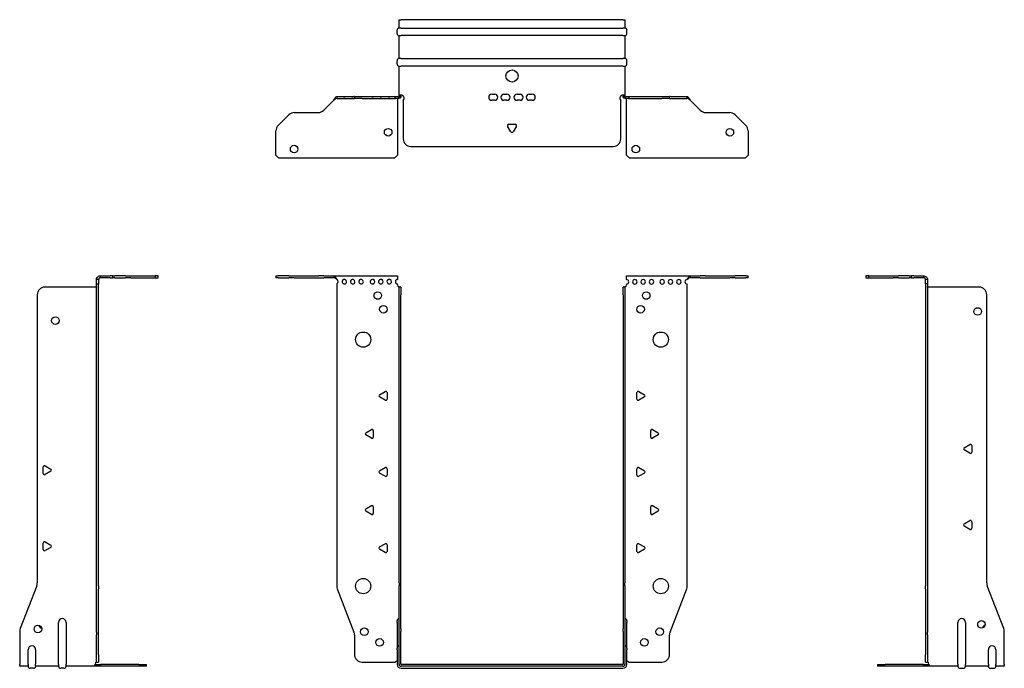
# Model space of a CAD drawing. Units: millimetres. Extents: x -324 to 465, y -673 to 170.
# Drawn here: x -324 to 324, y -257 to 170 of the extents above; entities that cross this region are included whole.
import ezdxf

# ---------------------------------------------------------------- set-up
doc = ezdxf.new("R2010")
doc.units = ezdxf.units.MM

# ---------------------------------------------------------------- blocks, each defined once
blk = doc.blocks.new('EWH253_146-bent-Front')
for p, q in [((-155.2, 1.2), (-153.74, 1.2)), ((-155.2, 1.2), (-155.2, 0)), ((-153.74, 0), (-155.2, 0)), ((-146.66, 1.2), (-153.74, 1.2)), ((-153.74, 0), (-146.66, 0)), ((-146.66, 1.2), (-143.13, 1.2)), ((-143.13, 0), (-146.66, 0)), ((-143.13, 1.2), (-127.27, 1.2)), ((-143.13, 0), (-127.27, 0)), ((-123.74, 1.2), (-127.27, 1.2)), ((-127.27, 0), (-123.74, 0)), ((-123.74, 1.2), (-117.08, 1.2)), ((-117.08, 0), (-123.74, 0)), ((-117.08, 1.2), (-75.2, 1.2)), ((-117.08, 0), (-117.08, 1.2)), ((-75.2, 1.2), (-75.2, -1.03)), ((75.2, 1.2), (117.08, 1.2)), ((75.2, -1.2), (75.2, 1.2)), ((117.08, 1.2), (117.08, 0)), ((117.08, 1.2), (123.74, 1.2)), ((123.74, 0), (117.08, 0)), ((127.27, 1.2), (123.74, 1.2)), ((123.74, 0), (127.27, 0)), ((127.27, 1.2), (143.13, 1.2)), ((127.27, 0), (143.13, 0)), ((143.13, 1.2), (146.66, 1.2)), ((146.66, 0), (143.13, 0)), ((153.74, 1.2), (146.66, 1.2)), ((146.66, 0), (153.74, 0)), ((153.74, 1.2), (155.2, 1.2)), ((155.2, 0), (153.74, 0)), ((155.2, 0), (155.2, 1.2)), ((-115.2, -4.03), (-115.2, -202.63)), ((-75.2, -1.03), (-75.2, -1.11)), ((-75.2, -4.7), (-75.2, -4.11)), ((-74.2, -6.15), (-74.2, -6.2)), ((-74.17, -6.15), (-74.2, -6.15)), ((-74.2, -11.2), (-74.2, -6.2)), ((-73, -6.2), (-74.2, -6.2)), ((-73, -6.15), (-74.17, -6.15)), ((-73, -6.2), (-73, -6.15)), ((-73, -6.2), (-73, -11.2)), ((73, -6.15), (73, -6.2)), ((74.17, -6.15), (73, -6.15)), ((73, -11.2), (73, -6.2)), ((74.2, -6.2), (73, -6.2)), ((74.2, -6.15), (74.17, -6.15)), ((74.2, -6.2), (74.2, -6.15)), ((74.2, -6.2), (74.2, -11.2)), ((75.2, -4.2), (75.2, -4.7)), ((115.2, -202.63), (115.2, -4.2)), ((-74.2, -200.65), (-74.2, -11.2)), ((-73, -200.65), (-73, -11.2)), ((73, -11.2), (73, -200.65)), ((74.2, -11.2), (74.2, -200.65)), ((-87.1, -77.01), (-83.35, -74.84)), ((-82.15, -75.54), (-82.15, -79.86)), ((82.15, -79.86), (82.15, -75.54)), ((83.35, -74.84), (87.1, -77.01)), ((-83.35, -80.56), (-87.1, -78.39)), ((87.1, -78.39), (83.35, -80.56)), ((-96.1, -102.01), (-92.35, -99.84)), ((-92.35, -105.56), (-96.1, -103.39)), ((-91.15, -100.54), (-91.15, -104.86)), ((91.15, -104.86), (91.15, -100.54)), ((92.35, -99.84), (96.1, -102.01)), ((96.1, -103.39), (92.35, -105.56)), ((-87.1, -127.01), (-83.35, -124.84)), ((-83.35, -130.56), (-87.1, -128.39)), ((-82.15, -125.54), (-82.15, -129.86)), ((82.15, -129.86), (82.15, -125.54)), ((83.35, -124.84), (87.1, -127.01)), ((87.1, -128.39), (83.35, -130.56)), ((-96.1, -152.01), (-92.35, -149.84)), ((-92.35, -155.56), (-96.1, -153.39)), ((-91.15, -150.54), (-91.15, -154.86)), ((91.15, -154.86), (91.15, -150.54)), ((92.35, -149.84), (96.1, -152.01)), ((96.1, -153.39), (92.35, -155.56)), ((-87.1, -177.01), (-83.35, -174.84)), ((-83.35, -180.56), (-87.1, -178.39)), ((-82.15, -175.54), (-82.15, -179.86)), ((82.15, -179.86), (82.15, -175.54)), ((83.35, -174.84), (87.1, -177.01)), ((87.1, -178.39), (83.35, -180.56)), ((-114.87, -204.42), (-103.89, -233.03)), ((-74.2, -200.65), (-74.2, -202.45)), ((-74.2, -230.67), (-74.2, -202.45)), ((-73, -202.45), (-73, -200.65)), ((-73, -230.67), (-73, -202.45)), ((73, -200.65), (73, -202.45)), ((73, -202.45), (73, -230.67)), ((74.2, -202.45), (74.2, -200.65)), ((74.2, -202.45), (74.2, -230.67)), ((103.89, -233.03), (114.87, -204.42)), ((-75.55, -226.6), (-75.55, -225.59)), ((75.55, -225.59), (75.55, -226.6)), ((-75.55, -226.6), (-75.55, -243.49)), ((-74.2, -232.47), (-74.2, -230.67)), ((-74.2, -254.1), (-74.2, -232.47)), ((-73, -230.67), (-73, -232.47)), ((-73, -254.1), (-73, -232.47)), ((73, -232.47), (73, -230.67)), ((73, -232.47), (73, -254.1)), ((74.2, -230.67), (74.2, -232.47)), ((74.2, -232.47), (74.2, -254.1)), ((75.55, -243.49), (75.55, -226.6)), ((-103.55, -234.83), (-103.55, -247.7)), ((103.55, -247.7), (103.55, -234.83)), ((-75.55, -244.5), (-75.55, -243.49)), ((-75.55, -244.5), (-75.55, -254.1)), ((75.55, -243.49), (75.55, -244.5)), ((75.55, -254.1), (75.55, -244.5)), ((-98.55, -252.7), (-76.75, -252.7)), ((72.9, -254.2), (-72.9, -254.2)), ((72.9, -255.4), (-72.9, -255.4)), ((-72.9, -256.75), (72.9, -256.75)), ((76.75, -252.7), (98.55, -252.7))]:
    blk.add_line(p, q)
for centre, radius in [((-88.2, -11.7), 2.5), ((88.2, -11.7), 2.5), ((-84.5, -20.7), 2.5), ((84.5, -20.7), 2.5), ((-97.8, -40.7), 5), ((97.8, -40.7), 5), ((-97.8, -202.7), 5), ((97.8, -202.7), 5), ((-97.05, -232.7), 2.5), ((97.15, -232.7), 2.5), ((-87.05, -239.7), 2.5), ((87.05, -239.7), 2.5)]:
    blk.add_circle(centre, radius)
for centre, radius, start, end in [((-115.7, -2.61), 1.5, 289.47122, 70.52878), ((-110.2, -2.61), 1.5, 109.47121, 0), ((-110.2, -2.61), 1.5, 0, 70.52879), ((-104.7, -2.61), 1.5, 109.47121, 0), ((-104.7, -2.61), 1.5, 0, 70.52879), ((-99.2, -2.61), 1.5, 109.47121, 0), ((-99.2, -2.61), 1.5, 0, 70.52879), ((-91.7, -2.61), 1.5, 109.47121, 0), ((-91.7, -2.61), 1.5, 0, 70.52879), ((-86.2, -2.61), 1.5, 109.47121, 0), ((-86.2, -2.61), 1.5, 0, 70.52879), ((-80.7, -2.61), 1.5, 109.47121, 0), ((-80.7, -2.61), 1.5, 0, 70.52879), ((-75.2, -2.61), 1.5, 109.47121, 270), ((-73.7, -4.7), 1.5, 180, 246.42183), ((73.7, -4.7), 1.5, 293.57817, 0), ((75.2, -2.7), 1.5, 270, 90), ((80.7, -2.7), 1.5, 90, 0), ((80.7, -2.7), 1.5, 0, 90), ((86.2, -2.7), 1.5, 90, 0), ((86.2, -2.7), 1.5, 0, 90), ((91.7, -2.7), 1.5, 90, 0), ((91.7, -2.7), 1.5, 0, 90), ((98.7, -2.7), 1.5, 90, 0), ((98.7, -2.7), 1.5, 0, 90), ((104.2, -2.7), 1.5, 90, 0), ((104.2, -2.7), 1.5, 0, 90), ((109.7, -2.7), 1.5, 90, 0), ((109.7, -2.7), 1.5, 0, 90), ((115.2, -2.7), 1.5, 90, 270), ((-86.7, -77.7), 0.8, 120, 240), ((-82.95, -75.54), 0.8, 0, 120), ((82.95, -75.54), 0.8, 60, 180), ((86.7, -77.7), 0.8, 300, 60), ((-82.95, -79.86), 0.8, 240, 0), ((82.95, -79.86), 0.8, 180, 300), ((-95.7, -102.7), 0.8, 120, 240), ((-91.95, -100.54), 0.8, 0, 120), ((91.95, -100.54), 0.8, 60, 180), ((95.7, -102.7), 0.8, 300, 60), ((-91.95, -104.86), 0.8, 240, 0), ((91.95, -104.86), 0.8, 180, 300), ((-86.7, -127.7), 0.8, 120, 240), ((-82.95, -125.54), 0.8, 0, 120), ((82.95, -125.54), 0.8, 60, 180), ((86.7, -127.7), 0.8, 300, 60), ((-82.95, -129.86), 0.8, 240, 0), ((82.95, -129.86), 0.8, 180, 300), ((-95.7, -152.7), 0.8, 120, 240), ((-91.95, -150.54), 0.8, 0, 120), ((-91.95, -154.86), 0.8, 240, 0), ((91.95, -150.54), 0.8, 60, 180), ((91.95, -154.86), 0.8, 180, 300), ((95.7, -152.7), 0.8, 300, 60), ((-82.95, -175.54), 0.8, 0, 120), ((82.95, -175.54), 0.8, 60, 180), ((-86.7, -177.7), 0.8, 120, 240), ((-82.95, -179.86), 0.8, 240, 0), ((82.95, -179.86), 0.8, 180, 300), ((86.7, -177.7), 0.8, 300, 60), ((-110.2, -202.63), 5, 180, 201), ((110.2, -202.63), 5, 339, 0), ((-74.05, -225.59), 1.5, 95.73917, 180), ((74.05, -225.59), 1.5, 0, 84.26083), ((-108.55, -234.83), 5, 0, 21), ((108.55, -234.83), 5, 159, 180), ((-74.05, -243.49), 1.5, 95.73917, 180), ((74.05, -243.49), 1.5, 0, 84.26083), ((-98.55, -247.7), 5, 180, 270), ((-75.35, -254.2), 2.05, 95.51332, 132.97028), ((75.35, -254.2), 2.05, 47.02972, 84.48668), ((98.55, -247.7), 5, 270, 0), ((-72.9, -254.1), 2.65, 180, 270), ((-72.9, -254.1), 1.3, 180, 270), ((-72.9, -254.1), 0.1, 180, 270), ((72.9, -254.1), 0.1, 270, 0), ((72.9, -254.1), 1.3, 270, 0), ((72.9, -254.1), 2.65, 270, 0)]:
    blk.add_arc(centre, radius, start, end)
for points, knots in [([(-117.08, 1.2), (-116.65, 1.2), (-116.22, 0.69), (-115.78, -0.08), (-115.59, -0.42), (-115.39, -0.81), (-115.2, -1.2)], [0, 0, 0, 0, 1.085203, 1.085203, 1.085203, 1.570796, 1.570796, 1.570796, 1.570796]), ([(-115.2, -1.2), (-115.72, -0.68), (-116.23, -0.19), (-116.75, -0.05), (-116.86, -0.02), (-116.97, 0), (-117.08, 0)], [0, 0, 0, 0, 1.290531, 1.290531, 1.290531, 1.570796, 1.570796, 1.570796, 1.570796]), ([(115.2, -1.2), (115.63, -0.33), (116.07, 0.52), (116.5, 0.92), (116.7, 1.1), (116.89, 1.2), (117.08, 1.2)], [0, 0, 0, 0, 1.085203, 1.085203, 1.085203, 1.570796, 1.570796, 1.570796, 1.570796]), ([(117.08, 0), (116.57, 0), (116.05, -0.37), (115.54, -0.87), (115.42, -0.98), (115.31, -1.09), (115.2, -1.2)], [0, 0, 0, 0, 1.290531, 1.290531, 1.290531, 1.570796, 1.570796, 1.570796, 1.570796]), ([(-74.2, -6.15), (-74.2, -6.14), (-74.2, -6.14), (-74.21, -6.12), (-74.22, -6.12), (-74.24, -6.11), (-74.25, -6.1), (-74.28, -6.09), (-74.29, -6.08), (-74.3, -6.07)], [0, 0, 0, 0, 0.00439985, 0.00439985, 0.00895149, 0.00895149, 0.01308495, 0.01308495, 0.01729651, 0.01729651, 0.01729651, 0.01729651]), ([(-74.3, -6.07), (-74.13, -6.08), (-73.96, -6.09), (-73.65, -6.1), (-73.51, -6.11), (-73.27, -6.12), (-73.17, -6.13), (-73.07, -6.13), (-73.04, -6.14), (-73.01, -6.14), (-73, -6.14), (-73, -6.15)], [0, 0, 0, 0, 0.0508941, 0.0508941, 0.1017621, 0.1017621, 0.152615, 0.152615, 0.1787343, 0.1787343, 0.2048576, 0.2048576, 0.2048576, 0.2048576]), ([(73, -6.15), (73, -6.14), (73.03, -6.14), (73.16, -6.13), (73.26, -6.12), (73.49, -6.11), (73.64, -6.1), (73.87, -6.09), (73.95, -6.09), (74.13, -6.08), (74.21, -6.08), (74.3, -6.07)], [0, 0, 0, 0, 0.0508174, 0.0508174, 0.1016387, 0.1016387, 0.1524713, 0.1524713, 0.178664, 0.178664, 0.2048512, 0.2048512, 0.2048512, 0.2048512]), ([(74.3, -6.07), (74.29, -6.08), (74.27, -6.09), (74.24, -6.11), (74.23, -6.11), (74.22, -6.12), (74.21, -6.13), (74.2, -6.14), (74.2, -6.14), (74.2, -6.15)], [0, 0, 0, 0, 0.0050448, 0.0050448, 0.00984068, 0.00984068, 0.0136297, 0.0136297, 0.01736561, 0.01736561, 0.01736561, 0.01736561])]:
    blk.add_open_spline(points, degree=3, knots=knots)
for points in [[(-110.7, -1.2), (-110.38, -0.97), (-110.02, -0.97), (-109.7, -1.2)], [(-109.7, -1.2), (-110.02, -1.09), (-110.38, -1.09), (-110.7, -1.2)], [(-105.2, -1.2), (-104.88, -0.97), (-104.52, -0.97), (-104.2, -1.2)], [(-104.2, -1.2), (-104.52, -1.09), (-104.88, -1.09), (-105.2, -1.2)], [(-99.7, -1.2), (-99.38, -0.97), (-99.02, -0.97), (-98.7, -1.2)], [(-98.7, -1.2), (-99.02, -1.09), (-99.38, -1.09), (-99.7, -1.2)], [(-92.2, -1.2), (-91.88, -0.97), (-91.52, -0.97), (-91.2, -1.2)], [(-91.2, -1.2), (-91.52, -1.09), (-91.88, -1.09), (-92.2, -1.2)], [(-86.7, -1.2), (-86.38, -0.97), (-86.02, -0.97), (-85.7, -1.2)], [(-85.7, -1.2), (-86.02, -1.09), (-86.38, -1.09), (-86.7, -1.2)], [(-81.2, -1.2), (-80.88, -0.97), (-80.52, -0.97), (-80.2, -1.2)], [(-80.2, -1.2), (-80.52, -1.09), (-80.88, -1.09), (-81.2, -1.2)], [(-75.7, -1.2), (-75.54, -1.09), (-75.37, -1.03), (-75.2, -1.03)], [(-75.2, -1.11), (-75.37, -1.11), (-75.54, -1.14), (-75.7, -1.2)]]:
    blk.add_open_spline(points, degree=3)
blk = doc.blocks.new('EWH253_146-bent-Left')
for p, q in [((-37.32, 1.2), (-39.32, 1.2)), ((-39.32, 1.2), (-39.32, 0)), ((-39.32, 0), (-37.32, 0)), ((-37.32, 1.2), (-21.39, 1.2)), ((-37.32, 0), (-37.32, 1.2)), ((-37.32, 0), (-21.39, 0)), ((-21.39, 1.2), (-17.85, 1.2)), ((-17.85, 0), (-21.39, 0)), ((-10.78, 1.2), (-17.85, 1.2)), ((-17.85, 0), (-10.78, 0)), ((-10.78, 1.2), (-9.32, 1.2)), ((-9.32, 0), (-10.78, 0)), ((-7.85, 1.2), (-9.32, 1.2)), ((-9.32, 0), (-9.32, 1.2)), ((-9.32, 0), (-7.85, 0)), ((-7.85, 1.2), (-1.2, 1.2)), ((-1.2, 0), (-7.85, 0)), ((-1.2, 0), (-1.2, 1.2)), ((1.2, -1.2), (0, -1.2)), ((0, -4.03), (0, -1.2)), ((1.2, -4.03), (0, -4.03)), ((0, -4.03), (0, -202.63)), ((1.2, -1.2), (1.2, -4.03)), ((1.2, -4.03), (1.2, -202.63)), ((35.2, -6.2), (1.7, -6.2)), ((40.2, -200.65), (40.2, -11.2)), ((25.3, -111.86), (29.05, -109.7)), ((29.05, -115.41), (25.3, -113.25)), ((30.25, -110.39), (30.25, -114.72)), ((25.3, -161.86), (29.05, -159.7)), ((30.25, -160.39), (30.25, -164.72)), ((29.05, -165.41), (25.3, -163.25)), ((0, -204.42), (0, -202.63)), ((0, -204.42), (0, -233.03)), ((1.2, -202.63), (1.2, -204.42)), ((1.2, -204.42), (1.2, -233.03)), ((51.37, -230.67), (40.53, -202.45)), ((21.2, -254.1), (21.2, -226.6)), ((26.2, -226.6), (26.2, -254.1)), ((51.7, -254.1), (51.7, -232.47)), ((0, -233.03), (0, -234.83)), ((0, -234.83), (0, -247.7)), ((1.2, -234.83), (1.2, -233.03)), ((1.2, -234.83), (1.2, -247.7)), ((41.2, -254.1), (41.2, -244.5)), ((46.2, -244.5), (46.2, -254.1)), ((0, -252.7), (0, -247.7)), ((1.2, -247.7), (1.2, -252.7)), ((-31.6, -254.2), (-26.6, -254.2)), ((-31.6, -254.2), (-31.6, -255.4)), ((-26.6, -255.4), (-31.6, -255.4)), ((-1.35, -254.2), (-26.6, -254.2)), ((-1.35, -255.4), (-26.6, -255.4)), ((-1.35, -254.2), (2.09, -254.2)), ((-1.35, -255.4), (-1.35, -254.2)), ((2.09, -255.4), (-1.35, -255.4)), ((0, -252.7), (1.2, -252.7)), ((2.09, -255.4), (2.09, -254.2)), ((21.2, -255.4), (2.09, -255.4)), ((21.2, -254.1), (21.2, -255.4)), ((22.69, -256.75), (24.71, -256.75)), ((26.2, -255.4), (26.2, -254.1)), ((41.2, -255.4), (26.2, -255.4)), ((41.2, -254.1), (41.2, -255.4)), ((42.69, -256.75), (44.71, -256.75)), ((46.2, -255.4), (46.2, -254.1)), ((51.7, -255.4), (46.2, -255.4)), ((51.7, -254.1), (51.7, -255.4))]:
    blk.add_line(p, q)
for centre in [(34.2, -22.2), (36.7, -227.9)]:
    blk.add_circle(centre, 2.5)
for centre, radius, start, end in [((1.7, -4.7), 1.5, 254.53399, 270), ((35.2, -11.2), 5, 0, 90), ((29.45, -110.39), 0.8, 0, 120), ((25.7, -112.55), 0.8, 120, 240), ((29.45, -114.72), 0.8, 240, 0), ((29.45, -160.39), 0.8, 0, 120), ((25.7, -162.55), 0.8, 120, 240), ((29.45, -164.72), 0.8, 240, 0), ((45.2, -200.65), 5, 180, 201), ((23.7, -226.6), 2.5, 0, 180), ((39.7, -230.9), 2.5, 103.05194, 166.94806), ((46.7, -232.47), 5, 0, 21), ((43.7, -244.5), 2.5, 0, 180), ((0.05, -254.2), 2.05, 2.79603, 52.3208), ((22.69, -255.25), 1.5, 185.73917, 270), ((24.71, -255.25), 1.5, 270, 354.26083), ((42.69, -255.25), 1.5, 185.73917, 270), ((44.71, -255.25), 1.5, 270, 354.26083)]:
    blk.add_arc(centre, radius, start, end)
for points, knots in [([(-1.2, 1.2), (-0.33, 1.2), (0.52, 0.69), (0.92, -0.08), (1.1, -0.42), (1.2, -0.81), (1.2, -1.2)], [0, 0, 0, 0, 1.085203, 1.085203, 1.085203, 1.570796, 1.570796, 1.570796, 1.570796]), ([(0, -1.2), (0, -0.68), (-0.37, -0.19), (-0.87, -0.05), (-0.98, -0.02), (-1.09, 0), (-1.2, 0)], [0, 0, 0, 0, 1.290531, 1.290531, 1.290531, 1.570796, 1.570796, 1.570796, 1.570796]), ([(1.3, -6.15), (1.29, -6.14), (1.27, -6.14), (1.25, -6.12), (1.24, -6.12), (1.22, -6.11), (1.21, -6.1), (1.2, -6.09), (1.2, -6.08), (1.2, -6.07)], [0, 0, 0, 0, 0.00439985, 0.00439985, 0.00895149, 0.00895149, 0.01308495, 0.01308495, 0.01729651, 0.01729651, 0.01729651, 0.01729651]), ([(1.2, -252.44), (1.2, -252.45), (1.2, -252.47), (1.22, -252.49), (1.23, -252.51), (1.25, -252.53), (1.26, -252.54), (1.28, -252.56), (1.29, -252.57), (1.3, -252.58)], [0, 0, 0, 0, 0.00625284, 0.00625284, 0.01289855, 0.01289855, 0.01683751, 0.01683751, 0.02085869, 0.02085869, 0.02085869, 0.02085869]), ([(2.09, -254.1), (2.1, -254.27), (2.1, -254.44), (2.1, -254.75), (2.1, -254.89), (2.1, -255.13), (2.1, -255.23), (2.1, -255.33), (2.1, -255.36), (2.1, -255.39), (2.09, -255.4), (2.09, -255.4)], [0, 0, 0, 0, 0.0507913, 0.0507913, 0.1015748, 0.1015748, 0.1523576, 0.1523576, 0.1785424, 0.1785424, 0.2047268, 0.2047268, 0.2047268, 0.2047268])]:
    blk.add_open_spline(points, degree=3, knots=knots)
for points in [[(1.3, -252.58), (1.27, -252.58), (1.23, -252.57), (1.2, -252.57)], [(2.09, -254.2), (2.09, -254.2), (2.09, -254.2), (2.09, -254.2)]]:
    blk.add_open_spline(points, degree=3)
blk = doc.blocks.new('EWH253_146-bent-Right')
for p, q in [((1.2, 1.2), (1.2, 0)), ((1.2, 1.2), (7.85, 1.2)), ((7.85, 0), (1.2, 0)), ((9.32, 1.2), (7.85, 1.2)), ((7.85, 0), (9.32, 0)), ((9.32, 1.2), (10.78, 1.2)), ((9.32, 1.2), (9.32, 0)), ((10.78, 0), (9.32, 0)), ((17.85, 1.2), (10.78, 1.2)), ((10.78, 0), (17.85, 0)), ((17.85, 1.2), (21.39, 1.2)), ((21.39, 0), (17.85, 0)), ((21.39, 1.2), (37.32, 1.2)), ((21.39, 0), (37.32, 0)), ((39.32, 1.2), (37.32, 1.2)), ((37.32, 1.2), (37.32, 0)), ((37.32, 0), (39.32, 0)), ((39.32, 0), (39.32, 1.2)), ((-1.7, -6.2), (-35.2, -6.2)), ((0, -1.2), (-1.2, -1.2)), ((-1.2, -4.2), (-1.2, -1.2)), ((-1.2, -202.63), (-1.2, -4.2)), ((0, -4.2), (-1.2, -4.2)), ((0, -1.2), (0, -4.2)), ((0, -202.63), (0, -4.2)), ((-40.2, -11.2), (-40.2, -200.65)), ((-36.25, -128.72), (-36.25, -124.39)), ((-35.05, -123.7), (-31.3, -125.86)), ((-31.3, -127.25), (-35.05, -129.41)), ((-36.25, -178.72), (-36.25, -174.39)), ((-35.05, -173.7), (-31.3, -175.86)), ((-31.3, -177.25), (-35.05, -179.41)), ((-40.53, -202.45), (-51.37, -230.67)), ((-1.2, -204.42), (-1.2, -202.63)), ((-1.2, -233.03), (-1.2, -204.42)), ((0, -202.63), (0, -204.42)), ((0, -233.03), (0, -204.42)), ((-51.7, -232.47), (-51.7, -254.1)), ((-26.2, -254.1), (-26.2, -226.6)), ((-21.2, -226.6), (-21.2, -254.1)), ((-1.2, -233.03), (-1.2, -234.83)), ((-1.2, -247.7), (-1.2, -234.83)), ((0, -234.83), (0, -233.03)), ((0, -247.7), (0, -234.83)), ((-46.2, -254.1), (-46.2, -244.5)), ((-41.2, -244.5), (-41.2, -254.1)), ((-1.2, -252.7), (-1.2, -247.7)), ((0, -247.7), (0, -252.7)), ((-51.7, -255.4), (-51.7, -254.1)), ((-46.2, -255.4), (-51.7, -255.4)), ((-46.2, -254.1), (-46.2, -255.4)), ((-42.69, -256.75), (-44.71, -256.75)), ((-41.2, -255.4), (-41.2, -254.1)), ((-26.2, -255.4), (-41.2, -255.4)), ((-26.2, -254.1), (-26.2, -255.4)), ((-22.69, -256.75), (-24.71, -256.75)), ((-21.2, -255.4), (-21.2, -254.1)), ((-2.09, -255.4), (-21.2, -255.4)), ((-2.09, -254.2), (1.35, -254.2)), ((-2.09, -254.2), (-2.09, -255.4)), ((1.35, -255.4), (-2.09, -255.4)), ((-1.2, -252.7), (0, -252.7)), ((26.6, -254.2), (1.35, -254.2)), ((1.35, -254.2), (1.35, -255.4)), ((26.6, -255.4), (1.35, -255.4)), ((26.6, -254.2), (31.6, -254.2)), ((31.6, -255.4), (26.6, -255.4)), ((31.6, -255.4), (31.6, -254.2))]:
    blk.add_line(p, q)
for centre in [(-28.2, -28.2), (-39.7, -230.9)]:
    blk.add_circle(centre, 2.5)
for centre, radius, start, end in [((-35.2, -11.2), 5, 90, 180), ((-1.7, -4.7), 1.5, 270, 285.46601), ((-35.45, -124.39), 0.8, 60, 180), ((-35.45, -128.72), 0.8, 180, 300), ((-31.7, -126.55), 0.8, 300, 60), ((-35.45, -174.39), 0.8, 60, 180), ((-35.45, -178.72), 0.8, 180, 300), ((-31.7, -176.55), 0.8, 300, 60), ((-45.2, -200.65), 5, 339, 0), ((-23.7, -226.6), 2.5, 0, 180), ((-46.7, -232.47), 5, 159, 180), ((-36.7, -227.9), 2.5, 193.05194, 256.94806), ((-43.7, -244.5), 2.5, 0, 180), ((-44.71, -255.25), 1.5, 185.73917, 270), ((-42.69, -255.25), 1.5, 270, 354.26083), ((-24.71, -255.25), 1.5, 185.73917, 270), ((-22.69, -255.25), 1.5, 270, 354.26083), ((-0.05, -254.2), 2.05, 127.6792, 177.20397)]:
    blk.add_arc(centre, radius, start, end)
for points, knots in [([(-1.2, -1.2), (-1.2, -0.33), (-0.69, 0.52), (0.08, 0.92), (0.42, 1.1), (0.81, 1.2), (1.2, 1.2)], [0, 0, 0, 0, 1.085203, 1.085203, 1.085203, 1.570796, 1.570796, 1.570796, 1.570796]), ([(1.2, 0), (0.68, 0), (0.19, -0.37), (0.05, -0.87), (0.02, -0.98), (0, -1.09), (0, -1.2)], [0, 0, 0, 0, 1.290531, 1.290531, 1.290531, 1.570796, 1.570796, 1.570796, 1.570796]), ([(-1.2, -6.07), (-1.2, -6.08), (-1.2, -6.09), (-1.22, -6.11), (-1.22, -6.11), (-1.24, -6.12), (-1.25, -6.13), (-1.28, -6.14), (-1.29, -6.14), (-1.3, -6.15)], [0, 0, 0, 0, 0.0050448, 0.0050448, 0.00984068, 0.00984068, 0.0136297, 0.0136297, 0.01736561, 0.01736561, 0.01736561, 0.01736561]), ([(-2.09, -255.4), (-2.1, -255.4), (-2.1, -255.37), (-2.1, -255.24), (-2.1, -255.14), (-2.1, -254.91), (-2.1, -254.76), (-2.1, -254.53), (-2.1, -254.45), (-2.1, -254.27), (-2.09, -254.19), (-2.09, -254.1)], [0, 0, 0, 0, 0.0507913, 0.0507913, 0.1015748, 0.1015748, 0.1523576, 0.1523576, 0.1785424, 0.1785424, 0.2047268, 0.2047268, 0.2047268, 0.2047268]), ([(-1.3, -252.58), (-1.28, -252.56), (-1.26, -252.54), (-1.23, -252.51), (-1.22, -252.5), (-1.2, -252.47), (-1.2, -252.45), (-1.2, -252.44)], [0, 0, 0, 0, 0.00756146, 0.00756146, 0.01453006, 0.01453006, 0.02105505, 0.02105505, 0.02105505, 0.02105505])]:
    blk.add_open_spline(points, degree=3, knots=knots)
for points in [[(-2.09, -254.2), (-2.09, -254.2), (-2.09, -254.2), (-2.09, -254.2)], [(-1.2, -252.57), (-1.23, -252.57), (-1.27, -252.58), (-1.3, -252.58)]]:
    blk.add_open_spline(points, degree=3)
blk = doc.blocks.new('EWH253_146-bent-Bottom')
for p, q in [((-74.2, 51.7), (-72.9, 51.7)), ((-74.2, 46.2), (-74.2, 51.7)), ((-72.9, 46.2), (-74.2, 46.2)), ((72.9, 51.7), (-72.9, 51.7)), ((-72.9, 46.2), (72.9, 46.2)), ((72.9, 51.7), (74.2, 51.7)), ((74.2, 46.2), (72.9, 46.2)), ((74.2, 51.7), (74.2, 46.2)), ((-75.55, 42.69), (-75.55, 44.71)), ((-74.2, 26.2), (-74.2, 41.2)), ((-74.2, 41.2), (-72.9, 41.2)), ((72.9, 41.2), (-72.9, 41.2)), ((72.9, 41.2), (74.2, 41.2)), ((74.2, 41.2), (74.2, 26.2)), ((75.55, 42.69), (75.55, 44.71)), ((-72.9, 26.2), (-74.2, 26.2)), ((-72.9, 26.2), (72.9, 26.2)), ((74.2, 26.2), (72.9, 26.2)), ((-75.55, 22.69), (-75.55, 24.71)), ((-74.2, 2.09), (-74.2, 21.2)), ((-74.2, 21.2), (-72.9, 21.2)), ((72.9, 21.2), (-72.9, 21.2)), ((72.9, 21.2), (74.2, 21.2)), ((74.2, 21.2), (74.2, 2.09)), ((75.55, 22.69), (75.55, 24.71)), ((-115.2, 1.2), (-114.87, 1.2)), ((-115.2, 1.2), (-115.2, 0)), ((-114.87, 0), (-115.2, 0)), ((-114.87, 1.2), (-103.89, 1.2)), ((-114.87, 0), (-103.89, 0)), ((-109.7, 0), (-110.7, 0)), ((-104.2, 0), (-105.2, 0)), ((-103.55, 1.2), (-103.89, 1.2)), ((-103.89, 0), (-103.55, 0)), ((-103.55, 1.2), (-98.55, 1.2)), ((-103.55, 1.2), (-103.55, 0)), ((-98.55, 0), (-103.55, 0)), ((-98.7, 0), (-99.7, 0)), ((-98.55, 1.2), (-76.75, 1.2)), ((-98.55, 0), (-76.75, 0)), ((-91.2, 0), (-92.2, 0)), ((-85.7, 0), (-86.7, 0)), ((-80.2, 0), (-81.2, 0)), ((-76.75, 1.2), (-74.3, 1.2)), ((-76.75, 0), (-76.75, 1.2)), ((-74.3, 0), (-76.75, 0)), ((-75.2, 0), (-75.2, 0)), ((-74.3, 1.17), (-74.3, 1.2)), ((-74.3, 0), (-74.3, 1.17)), ((-74.2, 1.3), (-74.2, 2.09)), ((-73, 2.09), (-74.2, 2.09)), ((-74.2, 1.3), (-74.17, 1.3)), ((-74.17, 1.3), (-73, 1.3)), ((-73, 2.09), (-73, 1.3)), ((-13.3, 2.7), (-11.3, 2.7)), ((-5.3, 2.7), (-3.3, 2.7)), ((3.3, 2.7), (5.3, 2.7)), ((11.3, 2.7), (13.3, 2.7)), ((73, 1.3), (73, 2.09)), ((74.2, 2.09), (73, 2.09)), ((73, 1.3), (74.17, 1.3)), ((74.17, 1.3), (74.2, 1.3)), ((74.2, 2.09), (74.2, 1.3)), ((74.3, 1.2), (76.75, 1.2)), ((74.3, 1.2), (74.3, 1.17)), ((74.3, 1.17), (74.3, 0)), ((76.75, 0), (74.3, 0)), ((75.2, -1.2), (75.2, 0)), ((76.75, 1.2), (98.55, 1.2)), ((76.75, 1.2), (76.75, 0)), ((76.75, 0), (98.55, 0)), ((98.55, 1.2), (103.55, 1.2)), ((103.55, 0), (98.55, 0)), ((103.89, 1.2), (103.55, 1.2)), ((103.55, 0), (103.55, 1.2)), ((103.55, 0), (103.89, 0)), ((103.89, 1.2), (114.87, 1.2)), ((103.89, 0), (114.87, 0)), ((114.87, 1.2), (115.2, 1.2)), ((115.2, 0), (114.87, 0)), ((115.2, 0), (115.2, 1.2)), ((-117.08, -1.2), (-123.74, -7.85)), ((-75.2, 0), (-75.2, -1.2)), ((-75.2, -1.2), (-75.2, -37.32)), ((-71.5, -1.35), (-71.5, -26.6)), ((-11.3, -1.3), (-13.3, -1.3)), ((-3.3, -1.3), (-5.3, -1.3)), ((5.3, -1.3), (3.3, -1.3)), ((13.3, -1.3), (11.3, -1.3)), ((71.5, -26.6), (71.5, -1.35)), ((75.2, -37.32), (75.2, -1.2)), ((123.74, -7.85), (117.08, -1.2)), ((-153.74, -17.85), (-146.66, -10.78)), ((-143.13, -9.32), (-127.27, -9.32)), ((127.27, -9.32), (143.13, -9.32)), ((146.66, -10.78), (153.74, -17.85)), ((-0.69, -22), (-2.86, -18.25)), ((-2.16, -17.05), (2.16, -17.05)), ((2.86, -18.25), (0.69, -22)), ((-155.2, -37.32), (-155.2, -21.39)), ((155.2, -21.39), (155.2, -37.32)), ((-66.5, -31.6), (66.5, -31.6)), ((-153.2, -39.32), (-155.2, -37.32)), ((-75.2, -37.32), (-77.2, -39.32)), ((77.2, -39.32), (75.2, -37.32)), ((155.2, -37.32), (153.2, -39.32)), ((-77.2, -39.32), (-153.2, -39.32)), ((153.2, -39.32), (77.2, -39.32))]:
    blk.add_line(p, q)
for centre, radius in [((0, 14.7), 4), ((-81.4, -22.32), 2.5), ((143.2, -22.32), 2.5), ((-143.2, -33.32), 2.5), ((81.4, -33.32), 2.5)]:
    blk.add_circle(centre, radius)
for centre, radius, start, end in [((-74.05, 44.71), 1.5, 95.73917, 180), ((74.05, 44.71), 1.5, 0, 84.26083), ((-74.05, 42.69), 1.5, 180, 264.26083), ((74.05, 42.69), 1.5, 275.73917, 0), ((-74.05, 24.71), 1.5, 95.73917, 180), ((74.05, 24.71), 1.5, 0, 84.26083), ((-74.05, 22.69), 1.5, 180, 264.26083), ((74.05, 22.69), 1.5, 275.73917, 0), ((-73, 0.05), 2.05, 317.02972, 87.20397), ((-13.3, 0.7), 2, 90, 270), ((-11.3, 0.7), 2, 270, 90), ((-5.3, 0.7), 2, 90, 270), ((-3.3, 0.7), 2, 270, 90), ((3.3, 0.7), 2, 90, 270), ((5.3, 0.7), 2, 270, 90), ((11.3, 0.7), 2, 90, 270), ((13.3, 0.7), 2, 270, 90), ((73, 0.05), 2.05, 92.79603, 222.97028), ((-143.13, -14.32), 5, 90, 135), ((-127.27, -4.32), 5, 270, 315), ((127.27, -4.32), 5, 225, 270), ((143.13, -14.32), 5, 45, 90), ((-150.2, -21.39), 5, 135, 180), ((-2.16, -17.85), 0.8, 90, 210), ((2.16, -17.85), 0.8, 330, 90), ((150.2, -21.39), 5, 0, 45), ((0, -21.6), 0.8, 210, 330), ((-66.5, -26.6), 5, 180, 270), ((66.5, -26.6), 5, 270, 0)]:
    blk.add_arc(centre, radius, start, end)
for points, knots in [([(-117.08, -1.2), (-116.65, -0.33), (-116.22, 0.52), (-115.78, 0.92), (-115.59, 1.1), (-115.39, 1.2), (-115.2, 1.2)], [0, 0, 0, 0, 1.085203, 1.085203, 1.085203, 1.570796, 1.570796, 1.570796, 1.570796]), ([(-115.2, 0), (-115.72, 0), (-116.23, -0.37), (-116.75, -0.87), (-116.86, -0.98), (-116.97, -1.09), (-117.08, -1.2)], [0, 0, 0, 0, 1.290531, 1.290531, 1.290531, 1.570796, 1.570796, 1.570796, 1.570796]), ([(-74.3, 1.2), (-74.28, 1.2), (-74.27, 1.2), (-74.24, 1.22), (-74.23, 1.23), (-74.21, 1.25), (-74.21, 1.26), (-74.2, 1.28), (-74.2, 1.29), (-74.2, 1.3)], [0, 0, 0, 0, 0.00625284, 0.00625284, 0.01289855, 0.01289855, 0.01683751, 0.01683751, 0.02085869, 0.02085869, 0.02085869, 0.02085869]), ([(-73, 1.3), (-73, 1.13), (-73.03, 0.96), (-73.16, 0.65), (-73.26, 0.51), (-73.5, 0.26), (-73.64, 0.17), (-73.95, 0.03), (-74.13, 0), (-74.3, 0)], [0, 0, 0, 0, 0.0510953, 0.0510953, 0.102147, 0.102147, 0.1531685, 0.1531685, 0.2053259, 0.2053259, 0.2053259, 0.2053259]), ([(-74.2, 2.09), (-74.2, 2.1), (-74.17, 2.1), (-74.04, 2.1), (-73.94, 2.1), (-73.71, 2.1), (-73.56, 2.1), (-73.33, 2.1), (-73.25, 2.1), (-73.07, 2.1), (-72.99, 2.09), (-72.9, 2.09)], [0, 0, 0, 0, 0.0507913, 0.0507913, 0.1015748, 0.1015748, 0.1523576, 0.1523576, 0.1785424, 0.1785424, 0.2047268, 0.2047268, 0.2047268, 0.2047268]), ([(72.9, 2.09), (73.07, 2.1), (73.24, 2.1), (73.55, 2.1), (73.69, 2.1), (73.93, 2.1), (74.03, 2.1), (74.13, 2.1), (74.16, 2.1), (74.19, 2.1), (74.2, 2.09), (74.2, 2.09)], [0, 0, 0, 0, 0.0507913, 0.0507913, 0.1015748, 0.1015748, 0.1523576, 0.1523576, 0.1785424, 0.1785424, 0.2047268, 0.2047268, 0.2047268, 0.2047268]), ([(74.3, 0), (74.13, 0), (73.96, 0.03), (73.65, 0.16), (73.51, 0.26), (73.27, 0.5), (73.17, 0.64), (73.04, 0.95), (73, 1.13), (73, 1.3)], [0, 0, 0, 0, 0.0509533, 0.0509533, 0.1019223, 0.1019223, 0.1529165, 0.1529165, 0.2053152, 0.2053152, 0.2053152, 0.2053152]), ([(74.2, 1.3), (74.2, 1.28), (74.2, 1.26), (74.22, 1.23), (74.24, 1.22), (74.27, 1.2), (74.28, 1.2), (74.3, 1.2)], [0, 0, 0, 0, 0.00756146, 0.00756146, 0.01453006, 0.01453006, 0.02105505, 0.02105505, 0.02105505, 0.02105505]), ([(115.2, 1.2), (115.63, 1.2), (116.07, 0.69), (116.5, -0.08), (116.7, -0.42), (116.89, -0.81), (117.08, -1.2)], [0, 0, 0, 0, 1.085203, 1.085203, 1.085203, 1.570796, 1.570796, 1.570796, 1.570796]), ([(117.08, -1.2), (116.57, -0.68), (116.05, -0.19), (115.54, -0.05), (115.42, -0.02), (115.31, 0), (115.2, 0)], [0, 0, 0, 0, 1.290531, 1.290531, 1.290531, 1.570796, 1.570796, 1.570796, 1.570796])]:
    blk.add_open_spline(points, degree=3, knots=knots)
for points in [[(-73, 2.09), (-73, 2.09), (-73, 2.09), (-73, 2.09)], [(73, 2.09), (73, 2.09), (73, 2.09), (73, 2.09)], [(-75.2, 0), (-75.37, 0), (-75.54, 0), (-75.7, 0)]]:
    blk.add_open_spline(points, degree=3)

msp = doc.modelspace()

# ---------------------------------------------------------------- block references
for name, p in [('EWH253_146-bent-Bottom', (0, 117.9)), ('EWH253_146-bent-Right', (-271.9, 0)), ('EWH253_146-bent-Front', (0, 0)), ('EWH253_146-bent-Left', (271.9, 0))]:
    msp.add_blockref(name, p)

doc.saveas('drawing.dxf')
